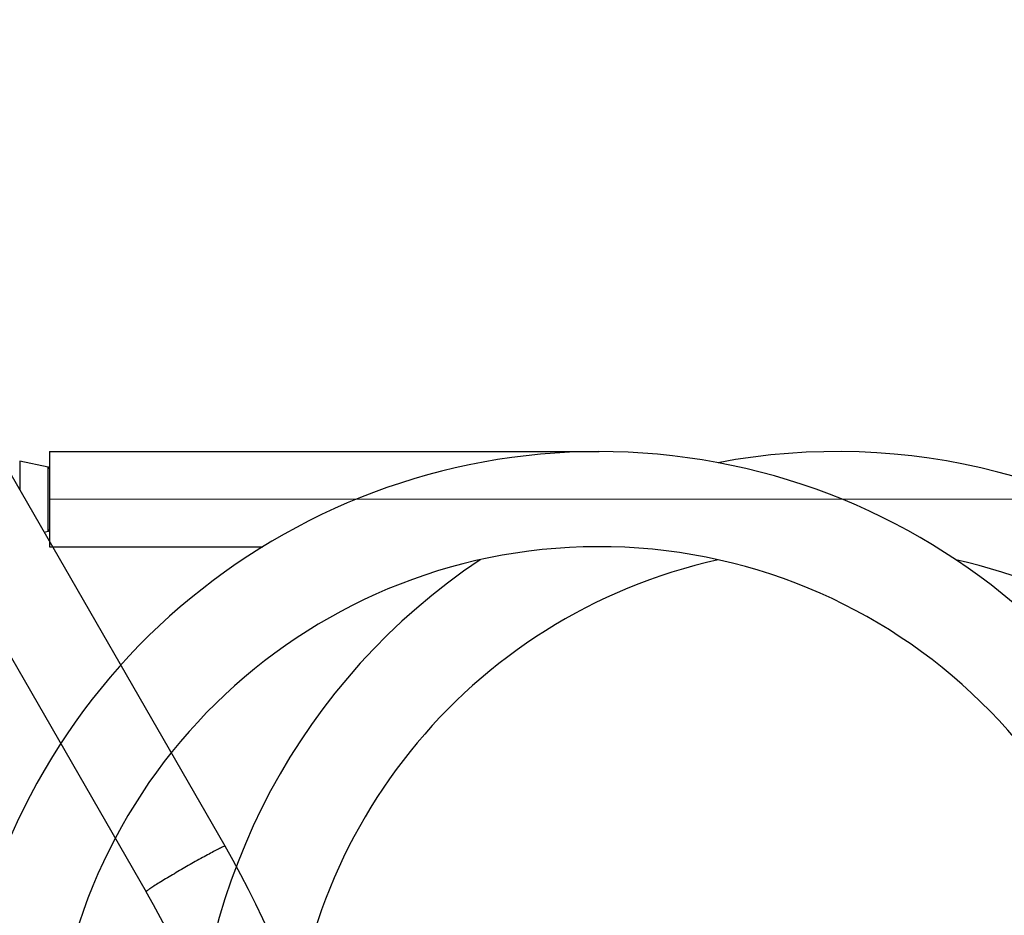
# Model space of a CAD drawing. Units: millimetres. Extents: x 6 to 291, y 5 to 413.
# Drawn here: x 94 to 125, y 157 to 185 of the extents above; entities that cross this region are included whole.
import ezdxf
from ezdxf.enums import TextEntityAlignment as Align

# ---------------------------------------------------------------- set-up
doc = ezdxf.new("R2010")
doc.units = ezdxf.units.MM
for name, color, linetype in [('Default', 7, 'Continuous'), ('DV5_Layer100$C$L100', 7, 'Continuous'), ('JP593580', 7, 'Continuous'), ('JPH03110-02', 7, 'Continuous')]:
    doc.layers.add(name, color=color, linetype=linetype)
doc.styles.add('SEACAD_arial_ttf', font='arial.ttf')
doc.dimstyles.new('$DDT_AUDIT_GENERATED_(1F11)', dxfattribs={"dimtxt": 6, "dimasz": 6, "dimexe": 3, "dimexo": 0, "dimgap": 3, "dimtad": 0, "dimtih": 1, "dimtoh": 1, "dimdec": 0, "dimlfac": 4, "dimtxsty": 'SEACAD_arial_ttf', "dimblk1": '_SE_FILLED', "dimblk2": '_SE_FILLED', "dimsah": 1, "dimcen": 3, "dimclrd": 136, "dimclre": 136, "dimclrt": 136, "dimadec": 0, "dimazin": 0, "dimtfac": 1, "dimtdec": 0, "dimtofl": 0, "dimtmove": 0, "dimatfit": 3, "dimfxl": 1, "dimtolj": 1, "dimarcsym": 0})

# ---------------------------------------------------------------- blocks, each defined once
blk = doc.blocks.new('SE')
at = {"layer": 'JP593580', "color": 7, "linetype": 'Continuous'}
for p, q in [((94.427, 171.235), (94.427, 170.334)), ((95.327, 171.044), (94.427, 171.235)), ((95.327, 169.027), (95.327, 171.044)), ((95.366, 170.995), (95.366, 169.076)), ((95.195, 168.999), (95.327, 169.027))]:
    blk.add_line(p, q, dxfattribs=at)
for centre, start, end in [((95.316, 170.995), 0, 78.0031), ((95.316, 169.076), 281.9969, 360)]:
    blk.add_arc(centre, 0.05, start, end, dxfattribs=at)
at = {"layer": 'JPH03110-02', "color": 7, "linetype": 'Continuous'}
for p, q in [((100.903, 159.089), (91.009, 176.268)), ((88.518, 174.833), (98.412, 157.654))]:
    blk.add_line(p, q, dxfattribs=at)
for radius, start, end in [(31.494, 359.9966, 29.9341), (28.619, 359.9962, 29.9335)]:
    blk.add_arc((73.61, 143.373), radius, start, end, dxfattribs=at)
blk.add_rational_spline([(100.903, 159.089), (100.877, 159.132), (99.632, 158.415), (98.386, 157.697), (98.412, 157.654)], [1, 0.707142184123, 1, 0.707142184123, 1], degree=2, knots=[0, 0, 0, 0.5, 0.5, 1, 1, 1], dxfattribs=at)
blk = doc.blocks.new('DMBLK16')
at = {"layer": 'Default', "linetype": 'Continuous', "lineweight": 20}
for points in [[(174.303, 217.636), (173.303, 223.636), (172.303, 217.636)], [(174.303, 104.486), (172.303, 104.486), (173.303, 98.486)]]:
    blk.add_hatch(color=136, dxfattribs=at).paths.add_polyline_path(points)
at = {"layer": 'Default', "color": 136, "linetype": 'Continuous', "lineweight": 20}
for p, q in [((83.195, 223.636), (176.303, 223.636)), ((173.303, 223.636), (173.303, 166.161)), ((173.303, 155.961), (173.303, 98.486)), ((78.821, 98.486), (176.303, 98.486))]:
    blk.add_line(p, q, dxfattribs=at)
at = {"layer": 'Default', "color": 136, "linetype": 'Continuous', "lineweight": 20, "style": 'SEACAD_arial_ttf'}
blk.add_text('501', height=6, dxfattribs=at).set_placement((166.259, 164.061), align=Align.TOP_LEFT)
blk = doc.blocks.new('_SE_FILLED')
at = {"color": 0}
blk.add_line((0, 0), (-1, 0), dxfattribs=at)
blk.add_solid([(0, 0), (-1, -0.1665), (-1, 0.1665), (0, 0)], dxfattribs=at)
blk = doc.blocks.new('DMBLK17')
at = {"layer": 'Default', "linetype": 'Continuous', "lineweight": 20}
for points in [[(156.303, 217.636), (155.303, 223.636), (154.303, 217.636)], [(156.303, 128.922), (154.303, 128.922), (155.303, 122.922)]]:
    blk.add_hatch(color=136, dxfattribs=at).paths.add_polyline_path(points)
at = {"layer": 'Default', "color": 136, "linetype": 'Continuous', "lineweight": 20}
for p, q in [((83.195, 223.636), (158.303, 223.636)), ((155.303, 223.636), (155.303, 178.379)), ((155.303, 168.179), (155.303, 122.922)), ((106.067, 122.922), (158.303, 122.922))]:
    blk.add_line(p, q, dxfattribs=at)
at = {"layer": 'Default', "color": 136, "linetype": 'Continuous', "lineweight": 20, "style": 'SEACAD_arial_ttf'}
blk.add_text('403', height=6, dxfattribs=at).set_placement((148.259, 176.279), align=Align.TOP_LEFT)
blk = doc.blocks.new('DMBLK22')
at = {"layer": 'Default', "linetype": 'Continuous', "lineweight": 20}
for points in [[(138.303, 217.636), (137.303, 223.636), (136.303, 217.636)], [(138.303, 176.036), (136.303, 176.036), (137.303, 170.036)]]:
    blk.add_hatch(color=136, dxfattribs=at).paths.add_polyline_path(points)
at = {"layer": 'Default', "color": 136, "linetype": 'Continuous', "lineweight": 20}
for p, q in [((83.195, 223.636), (140.303, 223.636)), ((137.303, 223.636), (137.303, 201.936)), ((137.303, 191.736), (137.303, 170.036)), ((95.366, 170.036), (140.303, 170.036))]:
    blk.add_line(p, q, dxfattribs=at)
at = {"layer": 'Default', "color": 136, "linetype": 'Continuous', "lineweight": 20, "style": 'SEACAD_arial_ttf'}
blk.add_text('214', height=6, dxfattribs=at).set_placement((130.259, 199.836), align=Align.TOP_LEFT)
blk = doc.blocks.new('SE4')
at = {"layer": 'DV5_Layer100$C$L100', "color": 7, "linetype": 'Continuous'}
for p, q in [((95.366, 171.536), (112.695, 171.536)), ((95.366, 171.536), (95.366, 168.536)), ((95.366, 168.536), (102.088, 168.536))]:
    blk.add_line(p, q, dxfattribs=at)
for centre, radius, start, end in [((112.695, 151.286), 20.25, 0, 328.4137), ((120.195, 151.286), 20.25, 0, 100.6719), ((112.695, 151.286), 17.25, 0, 355), ((120.195, 151.286), 20.25, 123.749, 180), ((120.195, 151.286), 17.25, 102.5559, 180), ((120.195, 151.286), 17.25, 0, 77.4441)]:
    blk.add_arc(centre, radius, start, end, dxfattribs=at)

msp = doc.modelspace()

# ---------------------------------------------------------------- block references
at = {"layer": 'Default'}
for name in ['SE', 'SE4']:
    msp.add_blockref(name, (0, 0), dxfattribs=at)

# ---------------------------------------------------------------- dimensions: what is measured, and where the dimension line sits
at = {"layer": 'Default', "color": 136, "linetype": 'Continuous', "lineweight": 20}
for base, p2, picture, middle in [((173.303, 98.486), (78.821, 98.486), 'DMBLK16', (173.303, 161.061)), ((155.303, 122.922), (106.067, 122.922), 'DMBLK17', (155.303, 173.279)), ((137.303, 170.036), (95.366, 170.036), 'DMBLK22', (137.303, 196.836))]:
    dim = msp.add_linear_dim(base=base, p1=(83.195, 223.636), p2=p2, angle=90, text='\\A1;<>', dimstyle='$DDT_AUDIT_GENERATED_(1F11)', dxfattribs=at)
    dim.commit()
    dim.dimension.update_dxf_attribs({"geometry": picture, "text_midpoint": middle, "dimtype": 160})

doc.saveas('drawing.dxf')
